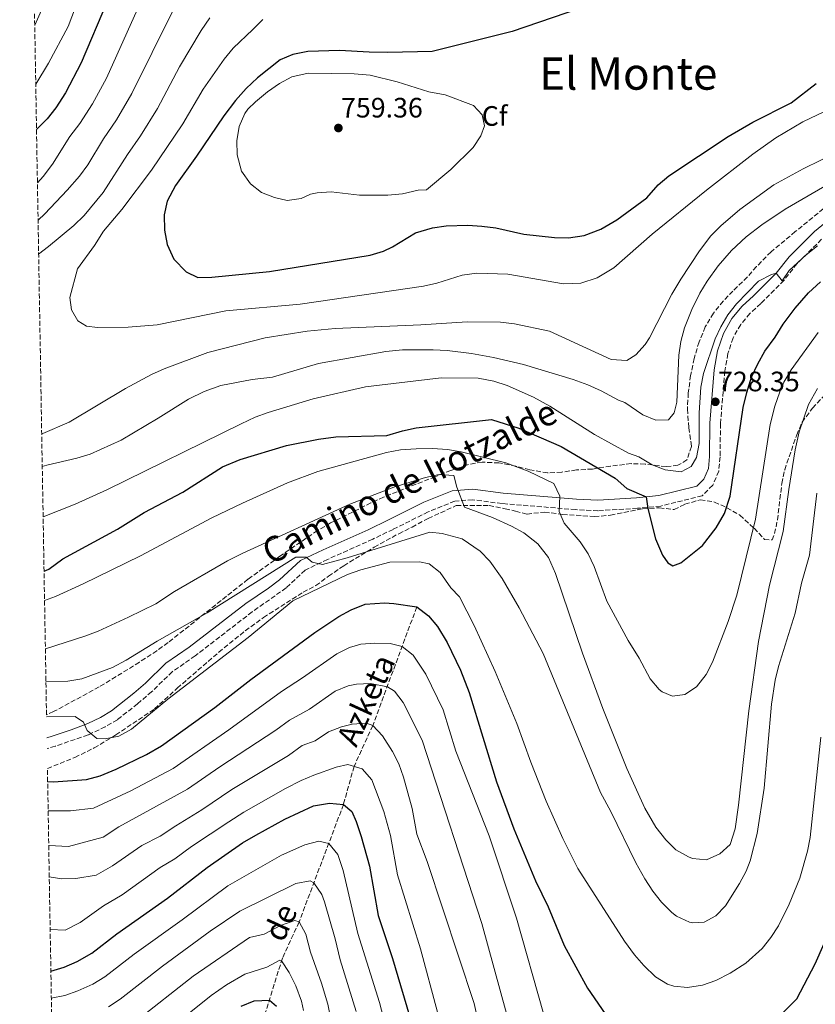
# Model space of a CAD drawing. Units: metres. Extents: x 617445 to 620891, y 4743314 to 4745686.
# Drawn here: x 617453 to 617737, y 4744518 to 4744869 of the extents above; entities that cross this region are included whole.
import ezdxf
from ezdxf.enums import TextEntityAlignment as Align

# ---------------------------------------------------------------- set-up
doc = ezdxf.new("R2010")
doc.units = ezdxf.units.M
doc.header["$MEASUREMENT"] = 0
doc.linetypes.add('DGN Style 3', pattern=[2.435891, 1.739922, -0.695969])
for name, color, linetype, lineweight in [('Barranco lineal', 142, 'DGN Style 3', 13), ('Camino', 7, 'DGN Style 3', 0), ('Cota de punto acotado terreno', 7, 'Continuous', 0), ('Curva de nivel directora', 30, 'Continuous', 30), ('Curva de nivel intermedia', 30, 'Continuous', 0), ('Etiqueta de zona arbolada', 92, 'Continuous', 0), ('Margen derecho', 7, 'Continuous', 0), ('Punto acotado terreno (símbolo)', 7, 'Continuous', 0), ('Texto de arroyo-regatas y barrancos', 142, 'Continuous', 0), ('Texto de Área (paraje) menor', 7, 'Continuous', 0), ('Zona arbolada', 92, 'DGN Style 3', 0)]:
    doc.layers.add(name, color=color, linetype=linetype, lineweight=lineweight)
doc.styles.add('Style-Arial', font='arial.ttf')

# ---------------------------------------------------------------- blocks, each defined once
blk = doc.blocks.new('5PATER')
at = {"layer": 'Punto acotado terreno (símbolo)', "linetype": 'Continuous', "lineweight": 0}
h = blk.add_hatch(color=51, dxfattribs=at)
edge = h.paths.add_edge_path()
edge.add_ellipse((0, 0), major_axis=(-0.11, -0.111), ratio=0.999422, start_angle=0, end_angle=360)

msp = doc.modelspace()

# ---------------------------------------------------------------- linework, layer by layer
at = {"layer": 'Barranco lineal', "color": 142, "linetype": 'DGN Style 3', "lineweight": 13}
msp.add_polyline3d([(617594.29, 4744659.69, 700), (617578.6, 4744617.4, 685), (617571.95, 4744602.81, 680), (617568.14, 4744589.21, 675), (617552.29, 4744547.3, 660), (617546.34, 4744534.34, 655.32), (617540.25, 4744514.81, 648.66)], dxfattribs=at)
at = {"layer": 'Camino', "color": 7, "linetype": 'DGN Style 3', "lineweight": 0}
msp.add_polyline3d([(617738.77, 4744790.88, 730.34), (617729.97, 4744782.16, 729.96), (617725.37, 4744776.24, 729.78), (617717.05, 4744767.92, 728.19), (617713.17, 4744764.4, 728.36), (617709.89, 4744760.48, 728.44), (617707.17, 4744755.68, 728.43), (617705.33, 4744750.08, 728.21), (617704.21, 4744743.84, 727.93), (617702.69, 4744725.12, 727.59), (617702.53, 4744713.2, 727.05), (617702.05, 4744708.16, 726.96), (617699.93, 4744703.13, 727.09), (617696.17, 4744699.37, 727.3), (617681.37, 4744695.69, 726.04), (617673.05, 4744694.89, 724.29), (617658.97, 4744694.01, 722.41), (617651.05, 4744694.41, 721.24), (617624.73, 4744696.57, 716.47), (617614.25, 4744697.93, 715.87), (617607.85, 4744697.45, 714.15), (617598.37, 4744693.61, 711.86), (617585.85, 4744687.37, 711.35), (617578.57, 4744683.85, 711.02), (617562.45, 4744676.65, 710.42), (617554.45, 4744672.81, 708.74), (617547.69, 4744666.49, 707.06), (617535.53, 4744657.93, 706.92), (617515.25, 4744642.25, 706.98), (617507.03, 4744636.58, 706.95), (617499.68, 4744629.39, 706.34), (617494.64, 4744625.14, 706.32), (617487.45, 4744619.45, 706.09), (617483.14, 4744616.92, 705.81), (617476.97, 4744614.01, 704.6), (617465.28, 4744610.01, 702.63), (617462.36, 4744609.12, 702.76)], dxfattribs=at)
at = {"layer": 'Curva de nivel directora', "color": 30, "linetype": 'Continuous', "lineweight": 30, "flags": 128}
for points, elevation in [([(617483.98, 4744875.91), (617474.57, 4744853.77), (617468.93, 4744843.13), (617465.45, 4744837.77), (617462.34, 4744833.86), (617458.6, 4744830.1)], 725), ([(617652.33, 4744873.21), (617628.39, 4744865.01), (617599.77, 4744857.93), (617584.01, 4744857.52), (617577.25, 4744857.61), (617566.73, 4744858.25), (617555.41, 4744857.93), (617550.09, 4744856.81), (617545.49, 4744854.85), (617537.41, 4744848.48), (617533.44, 4744844.7), (617529.6, 4744840.43), (617525.4, 4744834.97), (617515.73, 4744820.57), (617508.21, 4744810.01), (617505.17, 4744804.49), (617504.12, 4744799.59), (617504.22, 4744794.13), (617505.27, 4744788.96), (617507.65, 4744783.75), (617511.97, 4744779.21), (617516.17, 4744777.29), (617521.17, 4744777.35), (617541.7, 4744779.34), (617577.69, 4744785.2), (617582.48, 4744786.62), (617585.61, 4744788.17), (617593.89, 4744793.21), (617599.89, 4744794.97), (617604.84, 4744795.63), (617612.49, 4744795.85), (617617.57, 4744795.61), (617622.52, 4744794.9), (617632.46, 4744792.73), (617643.45, 4744791.45), (617648.45, 4744791.34), (617654.05, 4744792.18), (617659.97, 4744794.44), (617665.71, 4744797.77), (617676.45, 4744805.61), (617680.41, 4744810.33), (617684.25, 4744813.53), (617705.45, 4744827.6), (617714.21, 4744832.62), (617727.93, 4744839.6), (617736.8, 4744846.42)], 750), ([(617461.29, 4744672.43), (617462.97, 4744673.13), (617468.01, 4744676.89), (617487.49, 4744687.41), (617497.05, 4744693.37), (617510.78, 4744700.6), (617524.92, 4744709.63), (617531.29, 4744712.25), (617547.86, 4744717.35), (617559.25, 4744719.59), (617565.38, 4744720.35), (617583.61, 4744720.81), (617589.17, 4744722.57), (617594.07, 4744723.56), (617621.01, 4744726.57), (617630.77, 4744723.45), (617645.85, 4744716.89), (617665.09, 4744705.69), (617669.25, 4744701.93), (617676.16, 4744698.96), (617676.73, 4744694.81), (617679.46, 4744683.97), (617682.01, 4744678.17), (617683.93, 4744675.37), (617685.73, 4744674.41), (617688.53, 4744675.45), (617696.25, 4744681.67), (617701.17, 4744687.93), (617704.09, 4744693.04), (617706.17, 4744699.2), (617710.73, 4744730.88), (617712.05, 4744736.24), (617713.81, 4744741.68), (617715.97, 4744746.48), (617718.53, 4744750.96), (617722.25, 4744756), (617725.09, 4744760.56), (617729.37, 4744766.24), (617734.09, 4744771.76), (617738.41, 4744775.68)], 725), ([(617462.57, 4744597.37), (617464.68, 4744597.29), (617476.48, 4744598.17), (617481.33, 4744599.41), (617487.03, 4744601.83), (617497.87, 4744607.05), (617503.24, 4744610.09), (617522.29, 4744623.85), (617535.02, 4744633.75), (617557.97, 4744650.57), (617566.49, 4744656.33), (617570.88, 4744658.71), (617575.9, 4744660.72), (617582.74, 4744661.12), (617586.17, 4744660.97), (617594.29, 4744659.69), (617598.49, 4744656.49), (617601.69, 4744652.65), (617605.09, 4744647.05), (617609.9, 4744637.13), (617613, 4744629.13), (617622.8, 4744597.29), (617628.96, 4744580.49), (617636.72, 4744562.01), (617641.24, 4744552.65), (617646.84, 4744538.89), (617655.28, 4744523.61), (617661.51, 4744514.53)], 700), ([(617463.72, 4744529.76), (617468.44, 4744531.21), (617473.06, 4744533.13), (617478.29, 4744536.18), (617487.28, 4744543.09), (617505.34, 4744555.72), (617519.52, 4744566.73), (617532.16, 4744575.51), (617536.87, 4744578.31), (617547.16, 4744584.01), (617557.48, 4744588.73), (617563.16, 4744589.69), (617568.14, 4744589.21), (617571.12, 4744586.73), (617572.68, 4744583.13), (617574.4, 4744577.77), (617577.37, 4744567.16), (617580.48, 4744549.61), (617585.6, 4744534.25), (617598.76, 4744490.17)], 675), ([(617721.04, 4744510.92), (617729.9, 4744519.9), (617736.44, 4744532.4), (617739.72, 4744539.6)], 700), ([(617531.68, 4744517.21), (617536.29, 4744519.16), (617541.72, 4744519.37), (617544.24, 4744517.29)], 650)]:
    msp.add_lwpolyline(points, dxfattribs=dict(at, elevation=elevation))
at = {"layer": 'Curva de nivel intermedia', "color": 30, "linetype": 'Continuous', "lineweight": 0, "flags": 128}
for points, elevation in [([(617483.14, 4744901.73), (617469.88, 4744866.79), (617462.92, 4744853.76), (617458.32, 4744846.25)], 720), ([(617498.32, 4744881.25), (617483.62, 4744848.35), (617478.56, 4744839.18), (617474, 4744832.22), (617470.53, 4744827.53), (617464.25, 4744817.69), (617461.01, 4744813.29)], 730), ([(617457.96, 4744867.24), (617462.21, 4744876.8)], 715), ([(617507.1, 4744872.11), (617492.67, 4744842.93), (617487.15, 4744833.49), (617482.55, 4744826.66), (617476.89, 4744817.45)], 735), ([(617520.45, 4744869.9), (617517.36, 4744865.42), (617509.63, 4744852.35), (617501.72, 4744837.51), (617495.72, 4744827.81), (617491.11, 4744821.11)], 740), ([(617601.51, 4744775.23), (617610.53, 4744778.09), (617615.69, 4744778.73), (617626.84, 4744778.47), (617646.61, 4744774.97), (617652.85, 4744775.21), (617658.69, 4744777.13), (617664.57, 4744780.73), (617678.33, 4744792.65), (617697.72, 4744808.41), (617714.24, 4744821.28), (617722.42, 4744827.06), (617732.13, 4744832.8), (617763.05, 4744847.52), (617767.37, 4744850.04), (617775.05, 4744855.44), (617781.57, 4744860.96), (617793.76, 4744869.69)], 745), ([(617539.41, 4744869.26), (617535.76, 4744865.77), (617528.8, 4744859.02), (617525.62, 4744855.15), (617518.07, 4744844.41), (617510.78, 4744832.09), (617499.66, 4744815.56), (617489.01, 4744801.53), (617482.55, 4744793.73), (617479.25, 4744788.65), (617473.17, 4744780.34), (617470.45, 4744770.09), (617471.05, 4744765.69), (617473.37, 4744761.77), (617476.45, 4744759.85), (617480.41, 4744759.37), (617491.33, 4744759.53), (617501.65, 4744760.35), (617526.18, 4744765.31), (617552.71, 4744767.77), (617596.64, 4744774.17), (617601.51, 4744775.23)], 745), ([(617573.81, 4744806.57), (617563.73, 4744807.77), (617558.76, 4744807.47), (617556.37, 4744806.97), (617553.05, 4744805.45), (617548.1, 4744804.72), (617543.57, 4744805.77), (617538.85, 4744807.53), (617534.95, 4744810.63), (617531.74, 4744815.17), (617530.25, 4744820.97), (617530.07, 4744825.97), (617530.95, 4744831.11), (617532.93, 4744835.76), (617534.01, 4744837.29), (617536.73, 4744839.93), (617541.01, 4744843.45), (617545.33, 4744846.49), (617549.73, 4744848.85), (617555.49, 4744850.17), (617572.01, 4744849.93), (617577.65, 4744849.45), (617587.36, 4744847.04), (617598.58, 4744843.52), (617604.45, 4744842.41), (617614.57, 4744838.65), (617617.65, 4744835.29), (617618.49, 4744831.37), (617617.21, 4744827.77), (617614.4, 4744823.63), (617606.45, 4744815.77), (617597.77, 4744808.57), (617594.85, 4744808.41), (617589.25, 4744807.05), (617583.97, 4744806.57), (617573.81, 4744806.57)], 755), ([(617491.11, 4744821.11), (617482.33, 4744807.61), (617475.6, 4744799.36), (617471.91, 4744795.83), (617462.93, 4744788.25), (617459.36, 4744785.52)], 740), ([(617460.45, 4744721.41), (617460.85, 4744721.53), (617470.22, 4744725.56), (617490.37, 4744737.61), (617499.61, 4744742.65), (617504.17, 4744744.68), (617519.77, 4744750.49), (617540.21, 4744755.74), (617555.21, 4744758.04), (617565.16, 4744759.06), (617595.71, 4744760.33), (617612.29, 4744761.45), (617624.21, 4744761.29), (617629.18, 4744760.72), (617641.71, 4744758.06), (617663.65, 4744747.93), (617669.29, 4744747.61), (617672.49, 4744749.61), (617675.85, 4744753.37), (617677.37, 4744755.69), (617685.37, 4744771.31), (617688.51, 4744776.61), (617695.14, 4744786.76), (617699.25, 4744792.08), (617702.78, 4744795.62), (617709.61, 4744801.52), (617721.77, 4744810.32), (617732.25, 4744816.06), (617744.85, 4744822.16)], 740), ([(617476.89, 4744817.45), (617473.89, 4744813.44), (617469.53, 4744808.41), (617461.53, 4744799.93), (617459.15, 4744797.7)], 735), ([(617461.01, 4744813.29), (617458.92, 4744811)], 730), ([(617460.65, 4744709.81), (617462.33, 4744710.33), (617473.01, 4744712.73), (617477.8, 4744714.16), (617488.77, 4744719.21), (617501.97, 4744727.01), (617512.81, 4744733.85), (617518.41, 4744736.57), (617524.33, 4744738.65), (617535.5, 4744740.82), (617542.85, 4744741.69), (617559.21, 4744746.57), (617583.29, 4744750.89), (617589.17, 4744751.45), (617600.09, 4744751.4), (617605.09, 4744751.21), (617613.85, 4744750.09), (617621.65, 4744748.65), (617632.42, 4744746.15), (617650.13, 4744740.89), (617655.37, 4744738.97), (617660.13, 4744736.81), (617666.33, 4744733.45), (617668.57, 4744732.65), (617674.97, 4744728.25), (617679.57, 4744726.28), (617684.09, 4744726.41), (617686.13, 4744728.89), (617687.05, 4744732.81), (617687.77, 4744749.53), (617688.48, 4744754.45), (617689.89, 4744759.26), (617692.49, 4744765.85), (617695.33, 4744771.68), (617697.91, 4744775.97), (617701.84, 4744781.37), (617706.65, 4744786.82), (617711.88, 4744791.79), (617717.42, 4744796.05), (617725.72, 4744801.58), (617743.64, 4744811.94)], 735), ([(617460.95, 4744691.87), (617472.33, 4744696.41), (617483.69, 4744701.45), (617531.65, 4744725.05), (617536.61, 4744727.37), (617541.32, 4744729.03), (617557.36, 4744733.98), (617576.01, 4744738.25), (617602.96, 4744741.41), (617616.21, 4744741.29), (617621.85, 4744740.25), (617626.61, 4744738.73), (617636, 4744734.58), (617641.82, 4744731.34), (617657.72, 4744721.26), (617669.86, 4744714.54), (617673.53, 4744713.21), (617678.25, 4744710.41), (617682.93, 4744708.66), (617688.65, 4744707.93), (617692.17, 4744709.77), (617694.17, 4744713.05), (617695.11, 4744717.96), (617695.09, 4744728.97), (617695.65, 4744738.09), (617696.66, 4744742.98), (617700.79, 4744755.32), (617702.81, 4744759.68), (617705.36, 4744763.97), (617708.36, 4744767.88), (617716.21, 4744775.92), (617720.94, 4744778.3), (617722.54, 4744778.74), (617724.73, 4744776.08), (617727.17, 4744779.68), (617733.21, 4744785.28), (617737.25, 4744788.48)], 730), ([(617461.46, 4744662.01), (617465.33, 4744663.37), (617475.29, 4744667.88), (617495.71, 4744677.94), (617521.11, 4744691.46), (617532.05, 4744696.73), (617548.17, 4744703.93), (617559.01, 4744708.01), (617583.53, 4744714.81), (617588.45, 4744715.7), (617594.03, 4744716.13), (617599.97, 4744716.25), (617605.21, 4744715.85), (617610.15, 4744715.07), (617626.11, 4744711.11), (617634.01, 4744708.09), (617643.21, 4744703.77), (617645.36, 4744699.25), (617645.17, 4744693.69), (617646.85, 4744689.53), (617652.65, 4744682.89), (617655.49, 4744678.65), (617657.61, 4744674.12), (617662.13, 4744661.69), (617669.71, 4744647.67), (617673.65, 4744641.37), (617677.64, 4744634.09), (617680.77, 4744630.26), (617681.84, 4744629.37), (617685.6, 4744627.85), (617690, 4744628.41), (617694.17, 4744631.16), (617697.52, 4744635.53), (617699.82, 4744639.97), (617705.41, 4744654.44), (617708.49, 4744663.94), (617715.2, 4744691.04), (617720.37, 4744724.76), (617722.09, 4744731.34), (617723.87, 4744736.44), (617725.35, 4744739.92), (617727.85, 4744744.25), (617737.52, 4744757.63)], 720), ([(617737.3, 4744737.64), (617734.09, 4744731.9)], 715), ([(617734.09, 4744731.9), (617730.74, 4744722.18), (617729.33, 4744715.71), (617727.04, 4744701.56), (617725.07, 4744686.61), (617720.16, 4744667.48), (617716.24, 4744647.33), (617712.78, 4744622.57), (617709.16, 4744588.97), (617707.91, 4744580.46), (617706.14, 4744574.98), (617702.4, 4744571.61), (617697.7, 4744569.49), (617692.68, 4744569.93), (617691.22, 4744570.47), (617686.74, 4744573.08), (617683.16, 4744576.57), (617679.64, 4744581.13), (617675.71, 4744587.85), (617669.24, 4744602.03), (617660.7, 4744623.4), (617653.42, 4744643.14), (617643.78, 4744671.63), (617641.32, 4744677.27), (617637.49, 4744682.18), (617632.47, 4744686.09), (617628.09, 4744688.49), (617621.3, 4744691.61), (617611.37, 4744695.29), (617608.65, 4744702.41), (617607.57, 4744706.57), (617602.27, 4744706.94), (617597.37, 4744705.93), (617586.07, 4744702.42), (617570.45, 4744696.33), (617531.93, 4744678.81), (617526.76, 4744676.15), (617507.85, 4744665.21), (617501.14, 4744660.82), (617491.41, 4744656.01), (617480.56, 4744651.07), (617475.89, 4744649.29), (617461.76, 4744644.7)], 715), ([(617461.96, 4744633.06), (617469.81, 4744633.21), (617474.74, 4744634.02), (617485.76, 4744638.12), (617490.58, 4744640.74), (617501.61, 4744647.45), (617519.45, 4744657.53), (617551.13, 4744677.45), (617554.81, 4744677.45), (617556.93, 4744675.61), (617560.69, 4744674.89), (617569.49, 4744677.21), (617598.97, 4744686.33), (617603.33, 4744685.85), (617610.53, 4744684.01), (617616.93, 4744679.61), (617620.38, 4744676), (617624.77, 4744669.85), (617630.89, 4744659.4), (617639.41, 4744643.05), (617659.92, 4744593.45), (617663.6, 4744586.73), (617672.51, 4744568.41), (617675.68, 4744562.73), (617678.52, 4744558.33), (617681.61, 4744554.39), (617685.32, 4744550.67), (617687, 4744549.37), (617691.57, 4744547.26), (617692.8, 4744546.97), (617696.88, 4744547.21), (617701.04, 4744549.45), (617704.53, 4744553.04), (617709.48, 4744561.05), (617711.83, 4744565.47), (617713.32, 4744569.13), (617715.76, 4744578.87), (617718.24, 4744595.04), (617720.86, 4744624.96), (617722.2, 4744633.52), (617723.39, 4744638.38), (617729.3, 4744657.5), (617731.54, 4744668.2), (617734.42, 4744678.15), (617737.12, 4744700.27)], 710), ([(617462.17, 4744620.5), (617472.41, 4744620.57), (617475.37, 4744618.57), (617476.73, 4744615.61), (617480.16, 4744612.73), (617483.04, 4744612.57), (617487.93, 4744613.61), (617492.52, 4744616.08), (617505.5, 4744626.82), (617534.13, 4744648.81), (617550.11, 4744661.87), (617569.57, 4744671.29), (617574.3, 4744672.88), (617584.66, 4744675.62), (617595.33, 4744675.77), (617598.69, 4744675.05), (617602.65, 4744671.98), (617606.45, 4744666.51), (617609.57, 4744663.29), (617614.73, 4744653.05), (617622.33, 4744636.65), (617630, 4744618.09), (617634.95, 4744604.28), (617640.5, 4744590.34), (617646.43, 4744577.07), (617651.8, 4744566.41), (617668.45, 4744540.4), (617672, 4744535.53), (617675.29, 4744531.76), (617679.52, 4744527.69), (617683.81, 4744525.11), (617686.04, 4744524.33), (617690.92, 4744523.85), (617696.28, 4744524.73), (617700.99, 4744526.4), (617706.15, 4744529.03), (617711.73, 4744532.58), (617717.55, 4744537.84), (617720.69, 4744541.71), (617723.4, 4744545.93), (617727.19, 4744553.6), (617730.96, 4744562.95), (617733.72, 4744572.51), (617734.63, 4744577.41), (617738.52, 4744613.2)], 705), ([(617462.74, 4744586.9), (617470.77, 4744586.93), (617478.95, 4744587.83), (617492.21, 4744594.08), (617507.37, 4744602.03), (617527.26, 4744615.88), (617545.97, 4744629.48), (617553.56, 4744634.4), (617565.82, 4744643), (617570.3, 4744645.24), (617574.35, 4744646.42), (617579.34, 4744646.74), (617584.8, 4744646.61), (617589.06, 4744645.59), (617593.06, 4744642.53), (617597.59, 4744635.69), (617603.68, 4744623.02), (617608.27, 4744608.27), (617620.12, 4744578.02), (617629.84, 4744548.6), (617639.56, 4744514.57)], 695), ([(617462.96, 4744574.55), (617470.02, 4744574.17), (617482.34, 4744577.56), (617488.03, 4744581.19), (617512.46, 4744594.64), (617523.99, 4744602.65), (617544.01, 4744615.74), (617548.85, 4744619.29), (617555.96, 4744623.22), (617565.16, 4744629.67), (617569.82, 4744631.49), (617572.8, 4744632.12), (617577.8, 4744632.37), (617583.82, 4744631.16), (617586.35, 4744629.58), (617589.44, 4744625.59), (617596.25, 4744612.17), (617617.47, 4744546.76), (617626.31, 4744514.57)], 690), ([(617463.15, 4744563.33), (617467.64, 4744562.73), (617472.63, 4744562.76), (617479.92, 4744563.93), (617485.73, 4744567.29), (617496.17, 4744574.54), (617502.76, 4744577.84), (617508.33, 4744581.63), (617517.55, 4744587.24), (617528.28, 4744594.53), (617548.5, 4744606.74), (617553.34, 4744610.28), (617558.07, 4744611.9), (617562.74, 4744615.16), (617567.46, 4744616.93), (617571.24, 4744617.82), (617576.3, 4744618.25), (617578.6, 4744617.4), (617582.03, 4744613.74), (617585.61, 4744608.1), (617587.88, 4744603.69), (617589.59, 4744598.99), (617592.66, 4744587.79), (617594.34, 4744578.65), (617598.03, 4744568.83), (617614.82, 4744518.25), (617621.89, 4744486.06)], 685), ([(617463.46, 4744544.64), (617468.85, 4744544.36), (617474.23, 4744547.11), (617482.45, 4744553.04), (617489.12, 4744557.02), (617502.73, 4744566.66), (617508, 4744569.85), (617513.93, 4744574.18), (617527.18, 4744583.01), (617532.58, 4744586.42), (617547.4, 4744594.86), (617552.99, 4744597.73), (617557.57, 4744599.66), (617565.55, 4744602.48), (617569.69, 4744603.51), (617574.85, 4744601.9), (617578.22, 4744598), (617582.55, 4744586.65), (617584.92, 4744578.17), (617587.41, 4744564.13), (617595.68, 4744537.65), (617607.75, 4744492.5)], 680), ([(617463.88, 4744520.1), (617468.67, 4744521), (617473.38, 4744522.67), (617478.65, 4744525.13), (617482.95, 4744527.65), (617493.44, 4744535.79), (617510.61, 4744548.02), (617526.93, 4744560.14), (617546.08, 4744571.08), (617554.33, 4744574.85), (617559.36, 4744576.1), (617562.86, 4744575.24), (617566.09, 4744571.39), (617568.04, 4744565.61), (617573.24, 4744543.14), (617580.97, 4744518.59), (617583.28, 4744509.92)], 670), ([(617484.23, 4744517.01), (617488.44, 4744519.71), (617503.58, 4744531.53), (617520.62, 4744543.99), (617531.16, 4744551.13), (617551.18, 4744560.98), (617556.29, 4744561.93), (617557.57, 4744561.27), (617560.44, 4744557.1), (617561.33, 4744554.41), (617565.17, 4744541.3), (617566.93, 4744533.83), (617572.64, 4744515.39)], 665), ([(617493.92, 4744511.77), (617514.53, 4744527.98), (617534.64, 4744541.7), (617539.78, 4744542.94), (617545.72, 4744546.05), (617550.74, 4744547.81), (617552.29, 4744547.3), (617554.73, 4744542.94), (617556.33, 4744536.52), (617560.33, 4744525.48), (617562.55, 4744517.93), (617564.35, 4744509.18)], 660), ([(617499.4, 4744503.82), (617520.89, 4744521.03), (617526.41, 4744524.91), (617532.94, 4744528.67), (617540.75, 4744531.15), (617545.41, 4744533.6), (617546.01, 4744533.43), (617548.7, 4744529.22), (617551.16, 4744524.49), (617553.14, 4744519.02), (617553.92, 4744515.69)], 655)]:
    msp.add_lwpolyline(points, dxfattribs=dict(at, elevation=elevation))
at = {"layer": 'Margen derecho', "color": 7, "linetype": 'Continuous', "lineweight": 0}
msp.add_polyline3d([(617741.48, 4744797.89, 731.7), (617736.26, 4744793.69, 731.42), (617727.15, 4744784.66, 730.98), (617722.54, 4744778.74, 730), (617714.45, 4744770.65, 729.29), (617710.45, 4744767.02, 729.38), (617706.78, 4744762.63, 729.47), (617703.71, 4744757.21, 729.48), (617701.67, 4744751.01, 729.34), (617700.47, 4744744.33, 729.04), (617698.93, 4744725.3, 728.85), (617698.77, 4744713.41, 728.43), (617698.36, 4744709.09, 728.31), (617696.75, 4744705.26, 728.18), (617694.25, 4744702.76, 728.32), (617680.73, 4744699.4, 726.4), (617672.75, 4744698.63, 724.66), (617658.94, 4744697.77, 722.94), (617651.29, 4744698.16, 721.53), (617625.12, 4744700.31, 717.38), (617614.35, 4744701.7, 716.31), (617606.98, 4744701.15, 714.47), (617596.82, 4744697.04, 712.83), (617584.19, 4744690.74, 712.39), (617576.98, 4744687.26, 712.05), (617560.87, 4744680.06, 711.67), (617552.82, 4744676.2, 709.6), (617545.31, 4744669.41, 708.53), (617541.39, 4744666.33, 708.33), (617533.29, 4744660.95, 708.23), (617513.03, 4744645.28, 708.11), (617504.8, 4744639.63, 707.89), (617497.5, 4744632.48, 707.27), (617493.34, 4744628.94, 707.2), (617485.32, 4744622.56, 706.89), (617481.38, 4744620.25, 706.5), (617476.9, 4744618.05, 705.15), (617470.94, 4744615.82, 704.1), (617464.13, 4744613.59, 703.44), (617462.3, 4744613.03, 702.91)], dxfattribs=at)
at = {"layer": 'Zona arbolada', "color": 92, "linetype": 'DGN Style 3', "lineweight": 0}
for points in [[(617739.38, 4744801.72, 733), (617729.38, 4744793.59, 732.55), (617720.73, 4744786.4, 732.19), (617715.53, 4744781.12, 731.53), (617712.24, 4744777.36, 731.36), (617707.13, 4744772.4, 731.43), (617703.62, 4744768.84, 731.72), (617700.15, 4744764.49, 731.97), (617697.27, 4744759.6, 732.16), (617695.03, 4744754.26, 732.3), (617693.27, 4744748.32, 732.33), (617692.03, 4744742.3, 732.27), (617691.2, 4744736.02, 732.6), (617690.87, 4744730.31, 732.54), (617691.37, 4744723.61, 732.08), (617692.33, 4744716.97, 730.33), (617690.69, 4744712.17, 730), (617687.49, 4744710.25, 730), (617683.29, 4744709.77, 730.25), (617675.77, 4744710.65, 729.55), (617670.8, 4744710.81, 728.4), (617663.45, 4744709.93, 726.45), (617657.01, 4744708.89, 724.49), (617651.29, 4744708.57, 723.24), (617646.01, 4744707.77, 721.92), (617641.01, 4744707.55, 720.96), (617634.65, 4744708.57, 720.27), (617629.65, 4744709.93, 720.06), (617623.61, 4744711.05, 719.62), (617617.61, 4744711.37, 718.98), (617612.79, 4744710.5, 717.85), (617606.45, 4744708.41, 715.97), (617600.88, 4744706.17, 725.57), (617582.45, 4744698.89, 723.26), (617577.93, 4744696.79, 722.82), (617563.56, 4744689.64, 722.16), (617558.84, 4744686.94, 722.08), (617545.45, 4744677.77, 720.95), (617534.01, 4744669.54, 720.27), (617505.57, 4744646.97, 719.27), (617501.5, 4744644.07, 718.93), (617495.29, 4744639.93, 718.19), (617480.93, 4744631.13, 716.63), (617464.69, 4744622.33, 715.73), (617462.16, 4744621.19, 715.59), (617452.59, 4745182.1, 630.83)], [(617739.38, 4744801.72, 733), (617729.38, 4744793.59, 732.55), (617720.73, 4744786.4, 732.19), (617715.53, 4744781.12, 731.53), (617712.24, 4744777.36, 731.36), (617707.13, 4744772.4, 731.43), (617703.62, 4744768.84, 731.72), (617700.15, 4744764.49, 731.97), (617697.27, 4744759.6, 732.16), (617695.03, 4744754.26, 732.3), (617693.27, 4744748.32, 732.33), (617692.03, 4744742.3, 732.27), (617691.2, 4744736.02, 732.6), (617690.87, 4744730.31, 732.54), (617691.37, 4744723.61, 732.08), (617692.33, 4744716.97, 730.33), (617690.69, 4744712.17, 730), (617687.49, 4744710.25, 730), (617683.29, 4744709.77, 730.25), (617675.77, 4744710.65, 729.55), (617670.8, 4744710.81, 728.4), (617663.45, 4744709.93, 726.45), (617657.01, 4744708.89, 724.49), (617651.29, 4744708.57, 723.24), (617646.01, 4744707.77, 721.92), (617641.01, 4744707.55, 720.96), (617634.65, 4744708.57, 720.27), (617629.65, 4744709.93, 720.06), (617623.61, 4744711.05, 719.62), (617617.61, 4744711.37, 718.98), (617612.79, 4744710.5, 717.85), (617606.45, 4744708.41, 715.97), (617600.88, 4744706.17, 725.57), (617582.45, 4744698.89, 723.26), (617577.93, 4744696.79, 722.82), (617563.56, 4744689.64, 722.16), (617558.84, 4744686.94, 722.08), (617545.45, 4744677.77, 720.95), (617534.01, 4744669.54, 720.27), (617505.57, 4744646.97, 719.27), (617501.5, 4744644.07, 718.93), (617495.29, 4744639.93, 718.19), (617480.93, 4744631.13, 716.63), (617464.69, 4744622.33, 715.73), (617462.16, 4744621.19, 715.59)], [(617465.72, 4744412.19, 631.31), (617462.49, 4744602.04, 700.99), (617472.3, 4744606, 703), (617479.19, 4744609.36, 704.13), (617486.86, 4744614.03, 705.03), (617500.72, 4744623.3, 706.05), (617508.84, 4744630.71, 706.59), (617523.65, 4744643.53, 708.47), (617533.11, 4744651.21, 708.85), (617539.61, 4744655.93, 708.86), (617553.73, 4744664.97, 708.83), (617558.33, 4744667.29, 708.86), (617562.77, 4744670.65, 709.49), (617568.21, 4744674.41, 710.66), (617579.09, 4744680.97, 711.53), (617587.84, 4744685.83, 711.7), (617592.61, 4744688.17, 715.79), (617598.37, 4744691.29, 717.02), (617608.37, 4744695.85, 719.54), (617615.61, 4744695.93, 720.2), (617620.13, 4744695.85, 721.46), (617625.81, 4744694.73, 721.85), (617629.49, 4744693.85, 723.32), (617633.65, 4744692.81, 723.41), (617639.89, 4744693.53, 726.05), (617646.33, 4744692.73, 727.61), (617657.69, 4744691.93, 730.01), (617663.45, 4744692.41, 731.15), (617674.97, 4744694.73, 729.77), (617680.85, 4744695.05, 729.77), (617686.17, 4744694.41, 730.13), (617689.97, 4744696.33, 730.37), (617695.49, 4744697.93, 730.52), (617700.57, 4744697.13, 729.53), (617704.95, 4744695.08, 728.25), (617709.6, 4744692.42, 726.75), (617714.69, 4744687.76, 724.85), (617718.37, 4744683.76, 722.27), (617721.09, 4744683.6, 720.11), (617722.01, 4744685.84, 719.06), (617723.02, 4744690.75, 718.96), (617723.89, 4744698.16, 719.84), (617724.61, 4744703.76, 719.96), (617725.6, 4744708.66, 719.73), (617729.89, 4744721.04, 719.9), (617731.81, 4744725.61, 720.65), (617735.53, 4744730.64, 721.25), (617744.29, 4744740.24, 721.49)], [(617462.49, 4744602.04, 700.99), (617472.3, 4744606, 703), (617479.19, 4744609.36, 704.13), (617486.86, 4744614.03, 705.03), (617500.72, 4744623.3, 706.05), (617508.84, 4744630.71, 706.59), (617523.65, 4744643.53, 708.47), (617533.11, 4744651.21, 708.85), (617539.61, 4744655.93, 708.86), (617553.73, 4744664.97, 708.83), (617558.33, 4744667.29, 708.86), (617562.77, 4744670.65, 709.49), (617568.21, 4744674.41, 710.66), (617579.09, 4744680.97, 711.53), (617587.84, 4744685.83, 711.7), (617592.61, 4744688.17, 715.79), (617598.37, 4744691.29, 717.02), (617608.37, 4744695.85, 719.54), (617615.61, 4744695.93, 720.2), (617620.13, 4744695.85, 721.46), (617625.81, 4744694.73, 721.85), (617629.49, 4744693.85, 723.32), (617633.65, 4744692.81, 723.41), (617639.89, 4744693.53, 726.05), (617646.33, 4744692.73, 727.61), (617657.69, 4744691.93, 730.01), (617663.45, 4744692.41, 731.15), (617674.97, 4744694.73, 729.77), (617680.85, 4744695.05, 729.77), (617686.17, 4744694.41, 730.13), (617689.97, 4744696.33, 730.37), (617695.49, 4744697.93, 730.52), (617700.57, 4744697.13, 729.53), (617704.95, 4744695.08, 728.25), (617709.6, 4744692.42, 726.75), (617714.69, 4744687.76, 724.85), (617718.37, 4744683.76, 722.27), (617721.09, 4744683.6, 720.11), (617722.01, 4744685.84, 719.06), (617723.02, 4744690.75, 718.96), (617723.89, 4744698.16, 719.84), (617724.61, 4744703.76, 719.96), (617725.6, 4744708.66, 719.73), (617729.89, 4744721.04, 719.9), (617731.81, 4744725.61, 720.65), (617735.53, 4744730.64, 721.25), (617744.29, 4744740.24, 721.49)]]:
    msp.add_polyline3d(points, dxfattribs=at)

# ---------------------------------------------------------------- block references
at = {"layer": 'Punto acotado terreno (símbolo)', "color": 7, "linetype": 'Continuous', "lineweight": 0, "xscale": 10, "yscale": 10, "zscale": 10}
for p in [(617566.33, 4744830.57, 759.36), (617700.85, 4744732.88, 728.35)]:
    msp.add_blockref('5PATER', p, dxfattribs=at)

# ---------------------------------------------------------------- texts
at = {"color": 7, "linetype": 'Continuous', "lineweight": 0, "style": 'Style-Arial'}
msp.add_text('Camino de Irotzalde', height=9, rotation=26.547, dxfattribs=at).set_placement((617593.6907, 4744700.3655, 712.79), align=Align.CENTER)
at = {"layer": 'Cota de punto acotado terreno', "color": 7, "linetype": 'Continuous', "lineweight": 0, "style": 'Style-Arial'}
for s, p in [('759.36', (617567.29, 4744834.32, 759.36)), ('728.35', (617701.81, 4744736.63, 728.35))]:
    msp.add_text(s, height=7, dxfattribs=at).set_placement(p)
at = {"layer": 'Etiqueta de zona arbolada', "color": 92, "linetype": 'Continuous', "lineweight": 0, "style": 'Style-Arial'}
msp.add_text('Cf', height=7, dxfattribs=at).set_placement((617622.0895, 4744834.88, 754.94), align=Align.MIDDLE_CENTER)
at = {"layer": 'Texto de arroyo-regatas y barrancos', "color": 142, "linetype": 'Continuous', "lineweight": 0, "style": 'Style-Arial'}
for s, rotation, p in [('Azketa', 65.50431, (617572.7, 4744609.27, 681.93)), ('de', 65.35817, (617546.59, 4744539.67, 656.94))]:
    msp.add_text(s, height=8, rotation=rotation, dxfattribs=at).set_placement(p)
at = {"layer": 'Texto de Área (paraje) menor', "color": 7, "linetype": 'Continuous', "lineweight": 0, "style": 'Style-Arial'}
msp.add_text('El Monte', height=11.5, dxfattribs=at).set_placement((617669.7642, 4744849.99, 753.5), align=Align.MIDDLE_CENTER)

doc.saveas('drawing.dxf')
